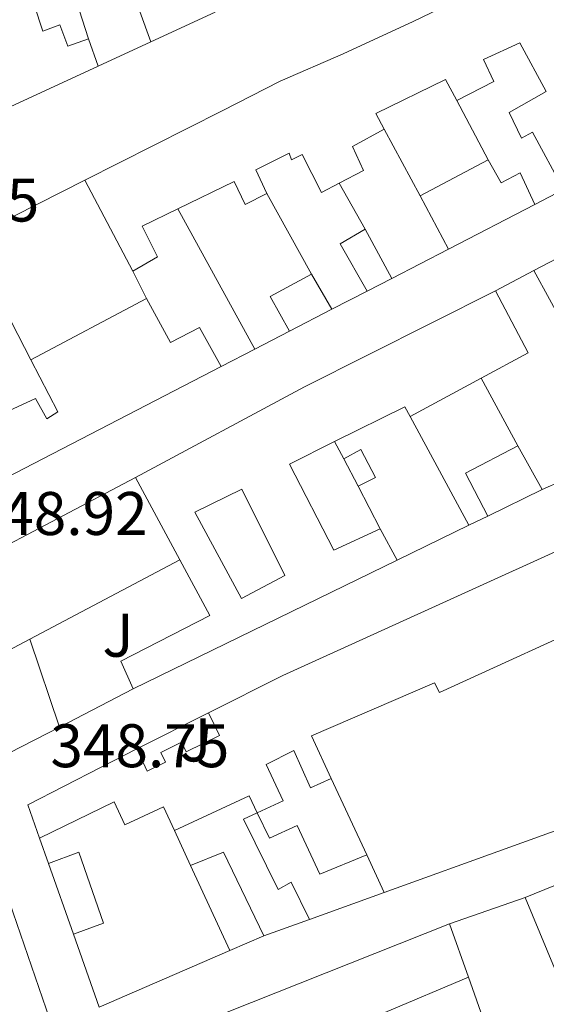
# Model space of a CAD drawing. Units: metres. Extents: x 618350 to 621836, y 4690108 to 4692480.
# Drawn here: x 619337 to 619423, y 4690378 to 4690539 of the extents above; entities that cross this region are included whole.
import ezdxf
from ezdxf.enums import TextEntityAlignment as Align

# ---------------------------------------------------------------- set-up
doc = ezdxf.new("R2010")
doc.units = ezdxf.units.M
doc.header["$MEASUREMENT"] = 0
for name, color, linetype, lineweight in [('Cota de punto acotado terreno', 7, 'Continuous', 0), ('Edificio', 1, 'Continuous', 13), ('Línea  de muro-pared o tapia', 1, 'Continuous', 13), ('Línea de pavimento', 1, 'Continuous', 0), ('Patio', 1, 'Continuous', 13), ('Zona ajardinada', 92, 'Continuous', 0)]:
    doc.layers.add(name, color=color, linetype=linetype, lineweight=lineweight)
doc.styles.add('Style-Arial', font='arial.ttf')

msp = doc.modelspace()

# ---------------------------------------------------------------- linework, layer by layer
at = {"layer": 'Edificio', "color": 51, "linetype": 'Continuous', "lineweight": 13, "extrusion": (-0.002056244330222249, 0.006007458925453266, 0.9999798409450631), "elevation": 27257.01157523587, "flags": 128}
msp.add_lwpolyline([(619347.8451359577, 4690456.563649404), (619349.3751944117, 4690452.09356874)], dxfattribs=at)
at = {"layer": 'Edificio', "color": 51, "linetype": 'Continuous', "lineweight": 13, "extrusion": (0.01630676367030549, 0.007508695829499262, 0.9998388414867374), "elevation": 45671.68869747242, "flags": 128}
msp.add_lwpolyline([(4001504.372151392, -2523995.69964014), (4001504.372151391, -2523976.760738377)], dxfattribs=at)
at = {"layer": 'Edificio', "color": 51, "linetype": 'Continuous', "lineweight": 13, "extrusion": (0.001065879274068317, 0.0005556442691349936, 0.9999992775801488), "elevation": 3621.446033374648, "flags": 128}
msp.add_lwpolyline([(619420.2497829052, 4690496.661837591), (619471.8898281823, 4690523.581841746)], dxfattribs=at)
at = {"layer": 'Edificio', "color": 51, "linetype": 'Continuous', "lineweight": 13, "extrusion": (-0.007757210304773552, -0.004077597495265866, 0.9999615987061474), "elevation": -23577.72063153784, "flags": 128}
msp.add_lwpolyline([(619386.5227566385, 4690452.953322202), (619397.6332756603, 4690458.793370752)], dxfattribs=at)
at = {"layer": 'Edificio', "color": 51, "linetype": 'Continuous', "lineweight": 13, "extrusion": (0.04460459749590455, -0.08443013097210417, 0.9954305515033491), "elevation": -368041.8085917467, "flags": 128}
msp.add_lwpolyline([(2738660.342059527, 3840397.895662733), (2738660.342059528, 3840414.756365565)], dxfattribs=at)
at = {"layer": 'Edificio', "color": 51, "linetype": 'Continuous', "lineweight": 13, "extrusion": (-0.01010449616808914, 0.01881826598197473, 0.9997718599873777), "elevation": 82361.5767081797, "flags": 128}
msp.add_lwpolyline([(-2764640.456632795, -3838547.735549946), (-2764640.456632796, -3838557.567243596)], dxfattribs=at)
at = {"layer": 'Edificio', "color": 51, "linetype": 'Continuous', "lineweight": 13, "extrusion": (0.03643205134190575, 0.0188245212028296, 0.9991588177244421), "elevation": 111215.7667532051, "flags": 128}
msp.add_lwpolyline([(3882766.90342021, -2701167.684278816), (3882766.90342021, -2701151.833717312)], dxfattribs=at)
at = {"layer": 'Edificio', "color": 51, "linetype": 'Continuous', "lineweight": 13, "extrusion": (0.00427589515032932, -0.019666728916761, 0.9997974477334787), "elevation": -89245.4240049689, "flags": 128}
msp.add_lwpolyline([(1601769.302547425, 4450927.829109364), (1601766.65631184, 4450936.275815067), (1601771.14541266, 4450937.766410192)], dxfattribs=at)
at = {"layer": 'Edificio', "color": 51, "linetype": 'Continuous', "lineweight": 13, "extrusion": (0.01559895898505668, -0.02892832347511463, 0.9994597663635599), "elevation": -125673.6640507271, "flags": 128}
msp.add_lwpolyline([(2771403.366234754, 3832494.234858768), (2771403.366234754, 3832485.106890758)], dxfattribs=at)
at = {"layer": 'Edificio', "color": 51, "linetype": 'Continuous', "lineweight": 13, "flags": 128}
for points, elevation in [([(619426.0599999996, 4690488.619999999), (619420.9800000006, 4690497.949999999)], 354.9700000000012), ([(619389.9900000002, 4690467.25), (619392.7599999999, 4690468.77), (619395.1399999997, 4690464.220000001), (619392.3200000003, 4690462.800000001)], 351.9100000000035), ([(619392.3200000003, 4690462.800000001), (619389.9900000002, 4690467.25)], 351.9100000000035), ([(619393.7300000006, 4690402.76), (619396.5599999996, 4690396.640000001)], 353.1900000000023)]:
    msp.add_lwpolyline(points, dxfattribs=dict(at, elevation=elevation))
at = {"layer": 'Edificio', "color": 51, "linetype": 'Continuous', "lineweight": 13, "extrusion": (0.01848306020612291, -0.0694139798605221, 0.9974167012263933), "elevation": -313785.8048641952, "flags": 128}
msp.add_lwpolyline([(1805423.498627937, 4361914.242425008), (1805421.912993432, 4361920.506989095), (1805429.358136683, 4361922.316752054)], dxfattribs=at)
at = {"layer": 'Edificio', "color": 51, "linetype": 'Continuous', "lineweight": 13, "extrusion": (0.01807452699607278, -0.0314793433742513, 0.999340964043101), "elevation": -136105.852796915, "flags": 128}
msp.add_lwpolyline([(2872683.760705064, 3756802.657014545), (2872683.760705064, 3756796.045312796)], dxfattribs=at)
at = {"layer": 'Edificio', "color": 51, "linetype": 'Continuous', "lineweight": 13, "extrusion": (0.01965741392585247, 0.01012210120182617, 0.9997555346908602), "elevation": 60006.12447746191, "flags": 128}
msp.add_lwpolyline([(3886557.149009587, -2697310.767275508), (3886557.149009587, -2697306.244521922)], dxfattribs=at)
at = {"layer": 'Edificio', "color": 51, "linetype": 'Continuous', "lineweight": 13, "extrusion": (0.4538397560344075, -0.8756502720603094, 0.1651244284875367), "elevation": -3826059.608557781, "flags": 128}
msp.add_lwpolyline([(2708235.115165378, 640926.9148528443), (2708266.349575239, 640929.6929890345), (2708301.166732772, 640926.955409577)], dxfattribs=at)
at = {"layer": 'Edificio', "color": 51, "linetype": 'Continuous', "lineweight": 13, "extrusion": (0.005751515086981035, -0.0009545411819086507, 0.9999830043182416), "elevation": -561.823130144679, "flags": 128}
msp.add_lwpolyline([(619402.4552137163, 4690496.240587343), (619407.7353564445, 4690486.150582746), (619400.0952527506, 4690482.020580865)], dxfattribs=at)
at = {"layer": 'Edificio', "color": 51, "linetype": 'Continuous', "lineweight": 13, "extrusion": (-0.001242325305494551, -0.0006570432723250109, 0.9999990124604992), "elevation": -3495.691451015246, "flags": 128}
msp.add_lwpolyline([(619338.9738104424, 4690482.135633877), (619357.8438331505, 4690492.11563603)], dxfattribs=at)
at = {"layer": 'Edificio', "color": 51, "linetype": 'Continuous', "lineweight": 13, "extrusion": (-0.03894397616353941, -0.02015124347161312, 0.9990381845090415), "elevation": -118288.1814487219, "flags": 128}
msp.add_lwpolyline([(-3881188.483585444, 2703097.700652957), (-3881188.483585444, 2703089.946712025)], dxfattribs=at)
at = {"layer": 'Edificio', "color": 51, "linetype": 'Continuous', "lineweight": 13, "extrusion": (0.08322444690099409, -0.1403405776829033, 0.9865993177038248), "elevation": -606370.6016606325, "flags": 128}
msp.add_lwpolyline([(2925227.758747607, 3668732.889943756), (2925174.52614945, 3668736.01567461), (2925175.904128092, 3668742.941313559)], dxfattribs=at)
at = {"layer": 'Edificio', "color": 51, "linetype": 'Continuous', "lineweight": 13, "extrusion": (0.00401145767543033, 0.002170417030905177, 0.9999895986945215), "elevation": 13017.92142217559, "flags": 128}
msp.add_lwpolyline([(619405.9706622334, 4690463.213400838), (619394.4005146369, 4690456.953386093)], dxfattribs=at)
at = {"layer": 'Edificio', "color": 51, "linetype": 'Continuous', "lineweight": 13, "extrusion": (0.1091570307601268, -0.009664051836317897, 0.993977539352745), "elevation": 22633.78119203666, "flags": 128}
msp.add_lwpolyline([(4726823.188486636, -202078.1481728924), (4726824.706410576, -202077.1443766427), (4726818.040546018, -202066.1938721018)], dxfattribs=at)
at = {"layer": 'Edificio', "color": 51, "linetype": 'Continuous', "lineweight": 13, "extrusion": (-0.08574086042644592, -0.02030050296667662, 0.9961106336309401), "elevation": -147976.0236077877, "flags": 128}
msp.add_lwpolyline([(-4421559.847677808, 1676896.141154248), (-4421567.485963138, 1676894.211776835), (-4421569.833292931, 1676903.518185533)], dxfattribs=at)
at = {"layer": 'Edificio', "color": 51, "linetype": 'Continuous', "lineweight": 13, "extrusion": (0.0227249581590381, -0.04069885453528141, 0.9989129989724761), "elevation": -176467.1594318952, "flags": 128}
msp.add_lwpolyline([(2827512.908269768, 3789223.165605551), (2827512.908269768, 3789215.013464728)], dxfattribs=at)
at = {"layer": 'Edificio', "color": 1, "linetype": 'Continuous', "lineweight": 13, "elevation": 351.9100000000035, "flags": 128}
msp.add_lwpolyline([(619395.1399999997, 4690464.220000001), (619392.3200000003, 4690462.800000001), (619389.9900000002, 4690467.25), (619392.7599999999, 4690468.77), (619395.1399999997, 4690464.220000001)], close=True, dxfattribs=at)
at = {"layer": 'Edificio', "color": 51, "linetype": 'Continuous', "lineweight": 13, "extrusion": (-0.01986523380299133, 0.03697523406881327, 0.9991187139431976), "elevation": 161479.8886772695, "flags": 128}
msp.add_lwpolyline([(-2765490.648251211, -3835352.087769979), (-2765490.648251211, -3835367.335396024)], dxfattribs=at)
at = {"layer": 'Edificio', "color": 51, "linetype": 'Continuous', "lineweight": 13, "extrusion": (-0.02472413417341541, -0.01205371620576757, 0.9996216409797289), "elevation": -71498.9946929178, "flags": 128}
msp.add_lwpolyline([(-3944653.784304172, 2611266.883868691), (-3944653.784304172, 2611257.067795138)], dxfattribs=at)
at = {"layer": 'Edificio', "color": 51, "linetype": 'Continuous', "lineweight": 13, "extrusion": (0.06373299934897474, -0.1186592569874091, 0.990887524154573), "elevation": -516737.8079151603, "flags": 128}
msp.add_lwpolyline([(2765079.535916734, 3804122.10858256), (2765079.535916734, 3804116.243345991)], dxfattribs=at)
at = {"layer": 'Edificio', "color": 51, "linetype": 'Continuous', "lineweight": 13, "extrusion": (-0.002631219736925804, -0.001281954732246235, 0.9999957166282066), "elevation": -7288.031125573079, "flags": 128}
msp.add_lwpolyline([(619397.4791140268, 4690445.271233086), (619354.4788945075, 4690424.321215871)], dxfattribs=at)
at = {"layer": 'Edificio', "color": 51, "linetype": 'Continuous', "lineweight": 13, "extrusion": (-0.003844530587061979, -0.002033392561807327, 0.9999905424049044), "elevation": -11563.5719502817, "flags": 128}
msp.add_lwpolyline([(619327.4876390428, 4690419.773433698), (619335.6177327413, 4690424.073442589)], dxfattribs=at)
at = {"layer": 'Edificio', "color": 51, "linetype": 'Continuous', "lineweight": 13, "extrusion": (0.002996119343749559, -0.00877347242321798, 0.9999570238017819), "elevation": -38940.82968838388, "flags": 128}
msp.add_lwpolyline([(619334.9862973909, 4690276.761434194), (619339.8666949586, 4690262.470884183)], dxfattribs=at)
at = {"layer": 'Edificio', "color": 51, "linetype": 'Continuous', "lineweight": 13, "extrusion": (0.006010820439381804, -0.002181900053778324, 0.9999795544658906), "elevation": -6156.4189293148, "flags": 128}
msp.add_lwpolyline([(619330.3884083912, 4690421.332138406), (619322.1983159115, 4690417.102128336), (619317.3780423366, 4690431.322162186)], dxfattribs=at)
at = {"layer": 'Edificio', "color": 51, "linetype": 'Continuous', "lineweight": 13, "extrusion": (-0.01814630779759878, -0.05792650206187096, 0.9981559156124814), "elevation": -282586.595442757, "flags": 128}
msp.add_lwpolyline([(-811127.8303880696, 4652494.287232768), (-811131.2637567094, 4652498.899908758), (-811117.0207116259, 4652512.902675154)], dxfattribs=at)
at = {"layer": 'Edificio', "color": 51, "linetype": 'Continuous', "lineweight": 13, "extrusion": (0.02622706971539536, -0.06396176007114833, 0.9976076553749699), "elevation": -283410.8442776852, "flags": 128}
msp.add_lwpolyline([(2352551.997093439, 4094966.009020977), (2352551.802254326, 4094969.046773059), (2352538.422998011, 4094968.468153615)], dxfattribs=at)
at = {"layer": 'Edificio', "color": 51, "linetype": 'Continuous', "lineweight": 13, "extrusion": (0.2467270915339497, 0.1331891655230148, 0.9598887375578906), "elevation": 777866.0633744563, "flags": 128}
msp.add_lwpolyline([(3833196.839766416, -2661766.591736753), (3833196.189596904, -2661772.583579509), (3833181.111263826, -2661771.834599164)], dxfattribs=at)
at = {"layer": 'Edificio', "color": 51, "linetype": 'Continuous', "lineweight": 13, "extrusion": (0.005702888620891001, -0.01622154985466849, 0.9998521582622554), "elevation": -72201.66365563666, "flags": 128}
msp.add_lwpolyline([(2139919.785410195, 4218883.698635875), (2139919.785410195, 4218871.485650983)], dxfattribs=at)
at = {"layer": 'Edificio', "color": 51, "linetype": 'Continuous', "lineweight": 13, "extrusion": (-0.00302166509864931, 0.006554834634158553, 0.9999739515022132), "elevation": 29228.87010204343, "flags": 128}
msp.add_lwpolyline([(619369.6771283934, 4690296.361973864), (619363.2968251307, 4690310.202271198)], dxfattribs=at)
at = {"layer": 'Edificio', "color": 51, "linetype": 'Continuous', "lineweight": 13, "extrusion": (-0.002187690247596657, -0.0007874964073773349, 0.9999972969267413), "elevation": -4695.529271580082, "flags": 128}
msp.add_lwpolyline([(619395.8504554215, 4690394.396663224), (619383.710418842, 4690390.026661868)], dxfattribs=at)
at = {"layer": 'Edificio', "color": 51, "linetype": 'Continuous', "lineweight": 13, "extrusion": (0.1308182332270908, -0.3397416526668254, 0.9313765078090367), "elevation": -1512162.5633628, "flags": 128}
msp.add_lwpolyline([(2263394.931650731, 3869570.466802561), (2263406.067871341, 3869570.384397977), (2263453.885518703, 3869570.933761875)], dxfattribs=at)
at = {"layer": 'Edificio', "color": 51, "linetype": 'Continuous', "lineweight": 13, "extrusion": (0.001084801797499947, -0.003064212869735375, 0.999994716888319), "elevation": -13347.12595249096, "flags": 128}
msp.add_lwpolyline([(619406.472276555, 4690372.67151035), (619409.5523072869, 4690363.971469505)], dxfattribs=at)
at = {"layer": 'Edificio', "color": 51, "linetype": 'Continuous', "lineweight": 13, "extrusion": (0.2331362582605553, 0.1009412422776202, 0.9671909587520546), "elevation": 618195.4772093536, "flags": 128}
msp.add_lwpolyline([(4058166.606778823, -2352126.800865124), (4058166.606778822, -2352120.581628837)], dxfattribs=at)
at = {"layer": 'Edificio', "color": 51, "linetype": 'Continuous', "lineweight": 13, "extrusion": (0.08491822643487357, 0.03597490209440453, 0.9957382694455675), "elevation": 221687.0523839641, "flags": 128}
msp.add_lwpolyline([(4077193.005359489, -2389709.725463088), (4077193.005359489, -2389694.870356222)], dxfattribs=at)
at = {"layer": 'Edificio', "color": 51, "linetype": 'Continuous', "lineweight": 13}
for points in [[(619347.7999999998, 4690512.65, 354.6499999999942), (619370.1600000003, 4690523.939999999, 356.429999999993), (619379.6600000003, 4690528.75, 356.4700000000012), (619389.8899999997, 4690533.24, 359.1399999999995), (619401.2800000003, 4690538.5, 358.8600000000006), (619424.6299999999, 4690549.800000001, 354.7200000000012), (619476.1600000003, 4690574.41, 355.2299999999959), (619481.9000000004, 4690562.480000001, 353.070000000007)], [(619339.54, 4690541.220000001, 352.1399999999995), (619340.9900000002, 4690536.91, 352.9600000000065), (619343.7599999999, 4690537.949999999, 352.7599999999948), (619345.0499999998, 4690534.49, 352.5500000000029), (619348.4299999997, 4690535.67, 352.3500000000058)], [(619425.7800000003, 4690511.109999999, 352.8300000000018), (619420.7400000002, 4690520.460000001, 352.5599999999977), (619418.9299999997, 4690519.49, 352.320000000007), (619416.9299999997, 4690523.689999999, 352.2200000000012), (619422.9400000004, 4690527.109999999, 354.3099999999977), (619418.6600000003, 4690535.01, 354.9600000000065), (619412.75, 4690532.279999999, 354.9199999999983), (619414.4400000004, 4690528.720000001, 355.679999999993), (619408.4199999999, 4690525.609999999, 355.7799999999988)], [(619408.4199999999, 4690525.609999999, 355.7799999999988), (619406.5899999999, 4690529.060000001, 358.7599999999948), (619395.2100000001, 4690523.5, 358.6900000000023), (619396.5499999998, 4690520.939999999, 353.5899999999965)], [(619396.5499999998, 4690520.939999999, 353.5899999999965), (619391.3899999997, 4690518.140000001, 352.2899999999936), (619393.2199999997, 4690514.24, 352.1499999999942), (619389.2199999997, 4690512.15, 352.570000000007)], [(619389.2199999997, 4690512.15, 352.570000000007), (619386.3499999996, 4690510.65, 352.8699999999953), (619383.2400000002, 4690516.84, 352.9400000000023), (619381.5, 4690515.939999999, 352.8699999999953), (619381.0800000001, 4690517.029999999, 355.9199999999983), (619375.6500000004, 4690514.34, 355.8800000000047), (619377.4400000004, 4690510.480000001, 354.3399999999965)], [(619413.5300000003, 4690515.939999999, 353.25), (619415.6399999997, 4690512.24, 354.3099999999977), (619418.7199999997, 4690513.83, 352.8000000000029), (619421.1399999997, 4690508.710000001, 352.6999999999971)], [(619377.4400000004, 4690510.480000001, 354.3399999999965), (619373.9199999999, 4690508.680000001, 352.5599999999977), (619372.1299999999, 4690512.41, 355.1600000000035), (619362.9699999997, 4690507.970000001, 355.0599999999977)], [(619362.9699999997, 4690507.970000001, 355.0599999999977), (619357.1500000004, 4690505.15, 354.9900000000052), (619359.6699999999, 4690500.189999999, 352.5899999999965), (619355.6399999997, 4690497.810000001, 353.0399999999936)], [(619357.8799999999, 4690493.4, 355.6100000000006), (619361.7599999999, 4690486.210000001, 356.6699999999983), (619366.5, 4690488.67, 351.6999999999971), (619370.04, 4690482.32, 352.3899999999995)], [(619327.1799999997, 4690479.26, 352.3600000000006), (619330.1900000004, 4690480.300000001, 351.2599999999948), (619332.1600000003, 4690475.439999999, 352.4900000000052), (619334.9699999997, 4690476.279999999, 352.25), (619335.4199999999, 4690475.08, 352.25), (619339.7599999999, 4690477.08, 352.25), (619341.6200000001, 4690473.77, 352.8300000000018), (619343.4299999997, 4690474.91, 356.1900000000023), (619339.0099999999, 4690483.42, 355.5800000000018)], [(619367.9400000004, 4690425.92, 353.1600000000035), (619380.0700000003, 4690431.980000001, 353.2299999999959), (619440.5599999996, 4690459.430000001, 354.5299999999988), (619453.3799999999, 4690464.930000001, 354.5299999999988), (619462.9299999997, 4690469.119999999, 353.0599999999977)], [(619388.5099999999, 4690470.08, 354.25), (619381.1299999999, 4690466.4, 355.0299999999988), (619388.3799999999, 4690452.380000001, 355.1999999999971), (619395.9400000004, 4690455.880000001, 355.4799999999959)], [(619355.6900000004, 4690429.810000001, 354.5500000000029), (619353.6799999997, 4690434.32, 354.0399999999936), (619368.1500000004, 4690441.779999999, 353.8999999999942), (619363.2999999998, 4690450.82, 353.4799999999959)], [(619433.8799999999, 4690442.119999999, 352.679999999993), (619405.5999999996, 4690429.199999999, 352.0299999999988), (619404.7699999996, 4690430.779999999, 352.2700000000041), (619384.7599999999, 4690422.16, 353.0899999999965), (619387.9600000001, 4690415.24, 352.4100000000035)], [(619356.2999999998, 4690420.02, 352.7100000000065), (619357.9699999997, 4690416.4, 352.9199999999983), (619360.9699999997, 4690417.880000001, 352.9199999999983), (619360.2000000002, 4690419.449999999, 352.9199999999983), (619363.5599999996, 4690421.109999999, 352.9199999999983), (619364.3300000001, 4690419.539999999, 352.9199999999983), (619369.75, 4690422.210000001, 354.8000000000029), (619367.9400000004, 4690425.92, 353.1600000000035)], [(619387.9600000001, 4690415.24, 352.4100000000035), (619384.5999999996, 4690413.680000001, 351.6900000000023), (619381.8600000005, 4690419.75, 353.0599999999977), (619377.3499999996, 4690417.470000001, 352.8899999999995), (619380.1100000005, 4690411.600000001, 352.3399999999965), (619375.9000000004, 4690409.640000001, 352.4400000000023)], [(619362.4100000003, 4690406.76, 352.6100000000006), (619360.6500000004, 4690410.58, 352.7100000000065), (619354.3300000001, 4690407.65, 352.5800000000018), (619352.5700000003, 4690411.439999999, 353.6100000000006), (619340.4299999997, 4690405.52, 351.5800000000018)], [(619384.4199999999, 4690392.27, 353.1600000000035), (619381.4400000004, 4690398.32, 353.0899999999965), (619379.3200000003, 4690397.130000001, 351.070000000007), (619373.6399999997, 4690408.600000001, 351.3800000000047), (619375.9000000004, 4690409.640000001, 351.9600000000065)], [(619375.9000000004, 4690409.640000001, 351.9600000000065), (619377.9199999999, 4690405.52, 352.6499999999942), (619382.3899999997, 4690407.560000001, 352.1300000000047), (619386.0899999999, 4690399.66, 352.9199999999983), (619393.7300000006, 4690402.76, 353.1900000000023)], [(619345.9500000002, 4690389.84, 351.7200000000012), (619350.8700000001, 4690391.630000001, 351.2100000000065), (619346.8499999996, 4690403.189999999, 351.6199999999953), (619341.9000000004, 4690401.359999999, 351.929999999993)]]:
    msp.add_polyline3d(points, dxfattribs=at)
at = {"layer": 'Edificio', "color": 1, "linetype": 'Continuous', "lineweight": 13}
for points in [[(619425.7800000003, 4690511.109999999, 352.8300000000018), (619420.7400000002, 4690520.460000001, 352.5599999999977), (619418.9299999997, 4690519.49, 352.320000000007), (619416.9299999997, 4690523.689999999, 352.2200000000012), (619422.9400000004, 4690527.109999999, 354.3099999999977), (619418.6600000003, 4690535.01, 354.9600000000065), (619412.75, 4690532.279999999, 354.9199999999983), (619414.4400000004, 4690528.720000001, 355.679999999993), (619408.4199999999, 4690525.609999999, 355.7799999999988), (619406.5899999999, 4690529.060000001, 358.7599999999948), (619395.2100000001, 4690523.5, 358.6900000000023), (619396.5499999998, 4690520.939999999, 353.5899999999965), (619391.3899999997, 4690518.140000001, 352.2899999999936), (619393.2199999997, 4690514.24, 352.1499999999942), (619389.2199999997, 4690512.15, 352.570000000007), (619386.3499999996, 4690510.65, 352.8699999999953), (619383.2400000002, 4690516.84, 352.9400000000023), (619381.5, 4690515.939999999, 352.8699999999953), (619381.0800000001, 4690517.029999999, 355.9199999999983), (619375.6500000004, 4690514.34, 355.8800000000047), (619377.4400000004, 4690510.480000001, 354.3399999999965), (619373.9199999999, 4690508.680000001, 352.5599999999977), (619372.1299999999, 4690512.41, 355.1600000000035), (619362.9699999997, 4690507.970000001, 355.0599999999977), (619357.1500000004, 4690505.15, 354.9900000000052), (619359.6699999999, 4690500.189999999, 352.5899999999965), (619355.6399999997, 4690497.810000001, 353.0399999999936), (619347.7999999998, 4690512.65, 354.6499999999942), (619370.1600000003, 4690523.939999999, 356.429999999993), (619379.6600000003, 4690528.75, 356.4700000000012), (619389.8899999997, 4690533.24, 359.1399999999995), (619401.2800000003, 4690538.5, 358.8600000000006), (619424.6299999999, 4690549.800000001, 354.7200000000012)], [(619339.54, 4690541.220000001, 352.1399999999995), (619340.9900000002, 4690536.91, 352.9600000000065), (619343.7599999999, 4690537.949999999, 352.7599999999948), (619345.0499999998, 4690534.49, 352.5500000000029), (619348.4299999997, 4690535.67, 352.3500000000058), (619349.9600000001, 4690531.199999999, 352.3800000000047), (619332.7599999999, 4690523.279999999, 352.7200000000012), (619328.6299999999, 4690535.039999999, 352.6199999999953), (619332.3300000001, 4690536.289999999, 352.6900000000023), (619328.9000000004, 4690544.980000001, 353.8899999999995)], [(619426.0599999996, 4690488.619999999, 354.9700000000012), (619420.9800000006, 4690497.949999999, 354.9700000000012), (619472.6200000001, 4690524.869999999, 354.8999999999942)], [(619433.8799999999, 4690442.119999999, 352.679999999993), (619405.5999999996, 4690429.199999999, 352.0299999999988), (619404.7699999996, 4690430.779999999, 352.2700000000041), (619384.7599999999, 4690422.16, 353.0899999999965), (619387.9600000001, 4690415.24, 352.4100000000035), (619384.5999999996, 4690413.680000001, 351.6900000000023), (619381.8600000005, 4690419.75, 353.0599999999977), (619377.3499999996, 4690417.470000001, 352.8899999999995), (619380.1100000005, 4690411.600000001, 352.3399999999965), (619375.9000000004, 4690409.640000001, 352.4400000000023), (619374.5700000003, 4690412.369999999, 352.6499999999942), (619362.4100000003, 4690406.76, 352.6100000000006), (619360.6500000004, 4690410.58, 352.7100000000065), (619354.3300000001, 4690407.65, 352.5800000000018), (619352.5700000003, 4690411.439999999, 353.6100000000006), (619340.4299999997, 4690405.52, 351.5800000000018), (619338.5300000003, 4690410.939999999, 351.8600000000006), (619356.2999999998, 4690420.02, 352.7100000000065), (619357.9699999997, 4690416.4, 352.9199999999983), (619360.9699999997, 4690417.880000001, 352.9199999999983), (619360.2000000002, 4690419.449999999, 352.9199999999983), (619363.5599999996, 4690421.109999999, 352.9199999999983), (619364.3300000001, 4690419.539999999, 352.9199999999983), (619369.75, 4690422.210000001, 354.8000000000029), (619367.9400000004, 4690425.92, 353.1600000000035), (619380.0700000003, 4690431.980000001, 353.2299999999959), (619440.5599999996, 4690459.430000001, 354.5299999999988)]]:
    msp.add_polyline3d(points, dxfattribs=at)
for points in [[(619413.5300000003, 4690515.939999999, 353.25), (619415.6399999997, 4690512.24, 354.3099999999977), (619418.7199999997, 4690513.83, 352.8000000000029), (619421.1399999997, 4690508.710000001, 352.6999999999971), (619407.0700000003, 4690501.439999999, 353.3500000000058), (619402.4199999999, 4690510.100000001, 353.1399999999995)], [(619397.7999999998, 4690496.65, 352.7700000000041), (619393.7800000003, 4690494.58, 352.8699999999953), (619389.4000000004, 4690502.27, 353.0399999999936), (619393.4699999997, 4690504.680000001, 353.070000000007)], [(619388.0499999998, 4690491.619999999, 352.8300000000018), (619381.1699999999, 4690488.060000001, 352.4900000000052), (619378.0300000003, 4690493.689999999, 352.9400000000023), (619384.7599999999, 4690497.350000001, 353.070000000007)], [(619412.3700000001, 4690480.42, 352.8800000000047), (619400.7999999998, 4690474.16, 352.9400000000023), (619399.9400000004, 4690475.76, 353.0500000000029), (619388.5099999999, 4690470.08, 354.25), (619381.1299999999, 4690466.4, 355.0299999999988), (619388.3799999999, 4690452.380000001, 355.1999999999971), (619395.9400000004, 4690455.880000001, 355.4799999999959), (619398.6900000004, 4690450.76, 354.6900000000023), (619355.6900000004, 4690429.810000001, 354.5500000000029), (619353.6799999997, 4690434.32, 354.0399999999936), (619368.1500000004, 4690441.779999999, 353.8999999999942), (619363.2999999998, 4690450.82, 353.4799999999959), (619356.0899999999, 4690464.24, 352.8399999999965), (619383.6100000005, 4690479.02, 355.5800000000018), (619414.7300000006, 4690494.640000001, 352.8800000000047), (619420.0099999999, 4690484.550000001, 352.8399999999965)], [(619357.8799999999, 4690493.4, 355.6100000000006), (619361.7599999999, 4690486.210000001, 356.6699999999983), (619366.5, 4690488.67, 351.6999999999971), (619370.04, 4690482.32, 352.3899999999995), (619322.6799999997, 4690457.82, 352.8999999999942), (619320.3799999999, 4690464.4, 354.0299999999988), (619328.7599999999, 4690468.710000001, 354.1000000000058), (619327.0599999996, 4690473.359999999, 352.6300000000047), (619329.0099999999, 4690474.189999999, 352.8699999999953), (619327.1799999997, 4690479.26, 352.3600000000006), (619330.1900000004, 4690480.300000001, 351.2599999999948), (619332.1600000003, 4690475.439999999, 352.4900000000052), (619334.9699999997, 4690476.279999999, 352.25), (619335.4199999999, 4690475.08, 352.25), (619339.7599999999, 4690477.08, 352.25), (619341.6200000001, 4690473.77, 352.8300000000018), (619343.4299999997, 4690474.91, 356.1900000000023), (619339.0099999999, 4690483.42, 355.5800000000018)], [(619422.2999999998, 4690462.26, 353.320000000007), (619413.4800000006, 4690457.960000001, 353.0500000000029), (619409.8499999996, 4690464.949999999, 352.8800000000047), (619418.3300000001, 4690469.369999999, 353.6999999999971)], [(619343.7100000001, 4690423.600000001, 354.8600000000006), (619335.5199999996, 4690419.369999999, 354.8999999999942), (619330.7000000002, 4690433.59, 354.9600000000065), (619338.8300000001, 4690437.890000001, 355)], [(619375.9000000004, 4690409.640000001, 351.9600000000065), (619377.9199999999, 4690405.52, 352.6499999999942), (619382.3899999997, 4690407.560000001, 352.1300000000047), (619386.0899999999, 4690399.66, 352.9199999999983), (619393.7300000006, 4690402.76, 353.1900000000023), (619396.5599999996, 4690396.640000001, 353.1900000000023), (619384.4199999999, 4690392.27, 353.1600000000035), (619381.4400000004, 4690398.32, 353.0899999999965), (619379.3200000003, 4690397.130000001, 351.070000000007), (619373.6399999997, 4690408.600000001, 351.3800000000047)], [(619350.8700000001, 4690391.630000001, 351.2100000000065), (619345.9500000002, 4690389.84, 351.7200000000012), (619341.9000000004, 4690401.359999999, 351.929999999993), (619346.8499999996, 4690403.189999999, 351.6199999999953)], [(619376.9500000002, 4690389.58, 354.1199999999953), (619371.4299999997, 4690387.189999999, 355.6999999999971), (619365.0499999998, 4690401.029999999, 355.5899999999965), (619370.4199999999, 4690403.189999999, 353.9100000000035)], [(619384.0499999998, 4690369.529999999, 354.3600000000006), (619370.4000000004, 4690364.26, 353.5800000000018), (619368.3799999999, 4690369.449999999, 353.8500000000058), (619365.0999999996, 4690368.210000001, 353.2700000000041), (619367.6299999999, 4690361.100000001, 352.7200000000012), (619363.5300000003, 4690359.74, 353.8500000000058), (619367.8300000001, 4690347.630000001, 353.3000000000029), (619361.5300000003, 4690345.17, 353.1999999999971), (619357.0599999996, 4690357.76, 353.1000000000058), (619358.8300000001, 4690358.390000001, 353.1000000000058), (619356.9600000001, 4690363.65, 353.1000000000058), (619354.8700000001, 4690362.91, 353.1000000000058), (619352.3600000005, 4690369.960000001, 353.1300000000047), (619362.7800000003, 4690373.890000001, 353.1000000000058), (619407.2199999997, 4690391.550000001, 353.3000000000029), (619410.2999999998, 4690382.850000001, 353.2700000000041), (619396.6799999997, 4690377.08, 354.6399999999995), (619383.4199999999, 4690371.480000001, 355.9700000000012)]]:
    msp.add_polyline3d(points, close=True, dxfattribs=at)
at = {"layer": 'Línea  de muro-pared o tapia', "color": 1, "linetype": 'Continuous', "lineweight": 13, "flags": 128}
for points, elevation in [([(619358.5800000001, 4690535.17), (619351.6100000005, 4690554.390000001)], 351.7299999999959), ([(619344.3700000001, 4690548.189999999), (619348.4299999997, 4690535.67)], 351.3500000000058), ([(619369.0700000003, 4690539.99), (619358.5800000001, 4690535.17)], 351.7299999999959), ([(619358.5800000001, 4690535.17), (619349.9600000001, 4690531.199999999)], 351.7299999999959), ([(619408.4199999999, 4690525.609999999), (619413.5300000003, 4690515.939999999)], 352.3500000000058), ([(619396.5499999998, 4690520.939999999), (619402.4199999999, 4690510.100000001)], 352.1399999999995), ([(619328.5800000001, 4690502.939999999), (619347.7999999998, 4690512.65)], 353.1100000000006), ([(619389.2199999997, 4690512.15), (619393.4699999997, 4690504.680000001)], 352.0399999999936), ([(619425.7800000003, 4690511.109999999), (619421.1399999997, 4690508.710000001)], 352.0800000000018), ([(619407.0700000003, 4690501.439999999), (619397.7999999998, 4690496.65)], 352.3899999999995), ([(619355.6399999997, 4690497.810000001), (619357.8799999999, 4690493.4)], 352.25), ([(619414.7300000006, 4690494.640000001), (619420.9800000006, 4690497.949999999)], 352.6699999999983), ([(619393.7800000003, 4690494.58), (619388.0499999998, 4690491.619999999)], 352.3899999999995), ([(619335.8700000001, 4690489.539999999), (619339.0099999999, 4690483.42)], 352.25), ([(619381.1699999999, 4690488.060000001), (619375.5300000003, 4690485.15)], 352.3899999999995), ([(619375.5300000003, 4690485.15), (619370.04, 4690482.32)], 352.3899999999995), ([(619418.3300000001, 4690469.369999999), (619412.3700000001, 4690480.42)], 352.5899999999965), ([(619400.7999999998, 4690474.16), (619410.3899999997, 4690456.460000001)], 352.5899999999965), ([(619389.9900000002, 4690467.25), (619388.5099999999, 4690470.08)], 351.9100000000035), ([(619330.4900000002, 4690450.77), (619356.0899999999, 4690464.24)], 352.1900000000023), ([(619395.9400000004, 4690455.880000001), (619392.3200000003, 4690462.800000001)], 351.9100000000035), ([(619413.4800000006, 4690457.960000001), (619410.3899999997, 4690456.460000001)], 352.5299999999988), ([(619410.3899999997, 4690456.460000001), (619398.6900000004, 4690450.76)], 352.5299999999988), ([(619355.6900000004, 4690429.810000001), (619343.7100000001, 4690423.600000001)], 352.2200000000012), ([(619356.2999999998, 4690420.02), (619367.9400000004, 4690425.92)], 351.6499999999942), ([(619387.9600000001, 4690415.24), (619393.7300000006, 4690402.76)], 352.1600000000035), ([(619362.4100000003, 4690406.76), (619365.0499999998, 4690401.029999999)], 351.570000000007), ([(619341.9000000004, 4690401.359999999), (619340.4299999997, 4690405.52)], 351.6499999999942), ([(619419.5300000003, 4690395.810000001), (619433.5599999996, 4690401.529999999)], 351.7599999999948), ([(619384.4199999999, 4690392.27), (619376.9500000002, 4690389.58)], 352.2299999999959), ([(619410.2999999998, 4690382.850000001), (619412.9699999997, 4690375.33)], 351.8300000000018)]:
    msp.add_lwpolyline(points, dxfattribs=dict(at, elevation=elevation))
at = {"layer": 'Línea  de muro-pared o tapia', "color": 1, "linetype": 'Continuous', "lineweight": 13, "extrusion": (0.04419436452331765, -0.0792721320041309, 0.9958728770440031), "elevation": -344100.9358161034, "flags": 128}
msp.add_lwpolyline([(2824989.702774473, 3779622.312730196), (2824989.702774473, 3779607.21782377)], dxfattribs=at)
at = {"layer": 'Línea  de muro-pared o tapia', "color": 1, "linetype": 'Continuous', "lineweight": 13, "extrusion": (0.01849763242878632, -0.03360795955571542, 0.9992639004032073), "elevation": -145828.7035901981, "flags": 128}
msp.add_lwpolyline([(2804293.182190547, 3807774.85777808), (2804293.182190547, 3807748.790442197)], dxfattribs=at)
at = {"layer": 'Línea  de muro-pared o tapia', "color": 1, "linetype": 'Continuous', "lineweight": 13, "extrusion": (-0.04170991912192531, -0.0183021740534514, 0.9989621179362907), "elevation": -111328.5176625644, "flags": 128}
msp.add_lwpolyline([(-4046260.373685792, 2449398.884817373), (-4046260.373685792, 2449388.346653396)], dxfattribs=at)
at = {"layer": 'Línea  de muro-pared o tapia', "color": 1, "linetype": 'Continuous', "lineweight": 13, "extrusion": (0.01213856237120839, 0.006414042151708156, 0.9999057532421926), "elevation": 37955.00613225564, "flags": 128}
msp.add_lwpolyline([(619313.3922957847, 4690303.855385021), (619288.9194859393, 4690290.925119043)], dxfattribs=at)
at = {"layer": 'Línea  de muro-pared o tapia', "color": 1, "linetype": 'Continuous', "lineweight": 13, "extrusion": (-0.002159999114324804, -0.000777979183150058, 0.9999973645726358), "elevation": -4634.767895744903, "flags": 128}
msp.add_lwpolyline([(619436.8558562499, 4690409.213686136), (619395.8757358479, 4690394.45368167)], dxfattribs=at)
at = {"layer": 'Línea  de muro-pared o tapia', "color": 1, "linetype": 'Continuous', "lineweight": 13, "extrusion": (-0.003033390686928272, 0.0009954347806504838, 0.9999949038122834), "elevation": 3141.799898052814, "flags": 128}
msp.add_lwpolyline([(619457.0974785698, 4690374.276367111), (619430.6573878765, 4690364.026362033), (619417.7472349346, 4690395.006377382)], dxfattribs=at)
at = {"layer": 'Línea  de muro-pared o tapia', "color": 1, "linetype": 'Continuous', "lineweight": 13, "extrusion": (-0.03090127115901095, -0.01426373338193763, 0.9994206608584628), "elevation": -85689.60100190347, "flags": 128}
msp.add_lwpolyline([(-3999019.942697683, 2526628.163143213), (-3999020.484976463, 2526604.951356688), (-3999033.02733733, 2526606.126637018)], dxfattribs=at)
at = {"layer": 'Línea  de muro-pared o tapia', "color": 1, "linetype": 'Continuous', "lineweight": 13}
msp.add_polyline3d([(619318.1600000003, 4690400.640000001, 352.1000000000058), (619331.3200000003, 4690407.210000001, 351.929999999993), (619342.7300000006, 4690374.230000001, 351.3500000000058), (619329.5199999996, 4690368.039999999, 351.3999999999942)], dxfattribs=at)
at = {"layer": 'Línea de pavimento', "color": 1, "linetype": 'Continuous', "lineweight": 0, "elevation": 349.0099999999948, "flags": 128}
msp.add_lwpolyline([(619407.2199999997, 4690391.550000001), (619419.5300000003, 4690395.810000001)], dxfattribs=at)
at = {"layer": 'Patio', "color": 1, "linetype": 'Continuous', "lineweight": 13}
msp.add_polyline3d([(619380.3799999999, 4690448.27, 355.75), (619373.3099999996, 4690444.539999999, 355.6199999999953), (619365.7400000002, 4690458.59, 354.9600000000065), (619373.3700000001, 4690462.32, 352.8699999999953)], close=True, dxfattribs=at)
msp.add_polyline3d([(619373.3099999996, 4690444.539999999, 355.6199999999953), (619365.7400000002, 4690458.59, 354.9600000000065), (619373.3700000001, 4690462.32, 352.8699999999953), (619380.3799999999, 4690448.27, 355.75), (619373.3099999996, 4690444.539999999, 355.6199999999953)], dxfattribs=at)

# ---------------------------------------------------------------- texts
at = {"layer": 'Cota de punto acotado terreno', "color": 7, "linetype": 'Continuous', "lineweight": 0, "style": 'Style-Arial'}
for s, p in [('348.75', (619311.2399999991, 4690505.920000004, 348.75)), ('348.92', (619328.8900000004, 4690454.870000001, 348.9199999999983)), ('348.75', (619342.1999999986, 4690417.05, 348.75))]:
    msp.add_text(s, height=7.000000000000002, dxfattribs=at).set_placement(p)
at = {"layer": 'Zona ajardinada', "color": 92, "linetype": 'Continuous', "lineweight": 0, "style": 'Style-Arial'}
for p in [(619353.2269051353, 4690438.540009998, 348.9199999999983), (619365.8669051352, 4690421.490009999, 348.9600000000065)]:
    msp.add_text('J', height=7.000000000000002, dxfattribs=at).set_placement(p, align=Align.MIDDLE_CENTER)

doc.saveas('drawing.dxf')
